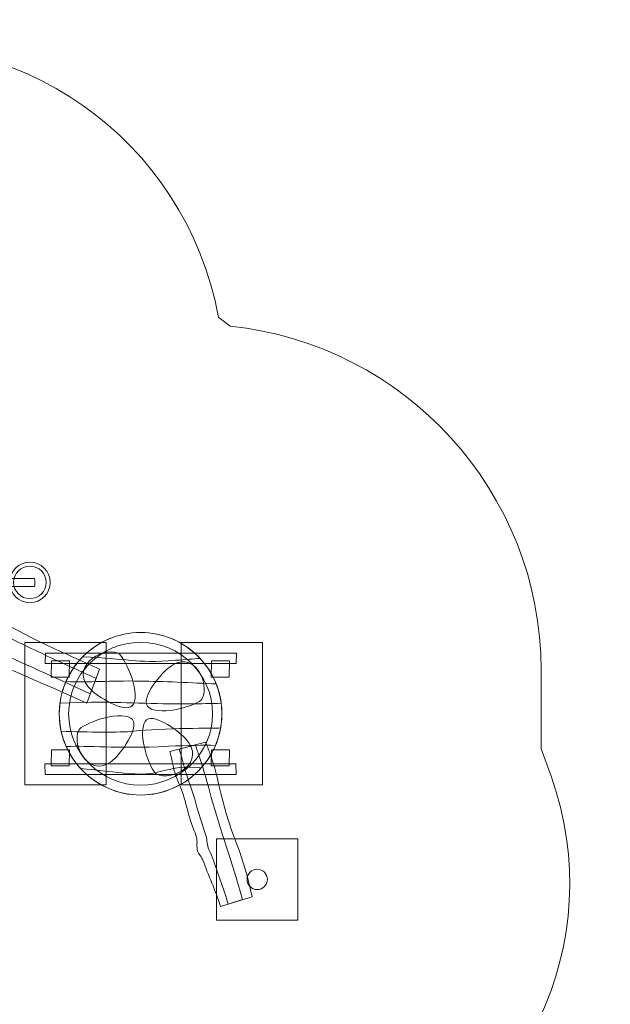
# Model space of a CAD drawing. Units: millimetres. Extents: x -51 to 55, y -118 to -42.
# Drawn here: x 26 to 55, y -90 to -42 of the extents above; entities that cross this region are included whole.
import ezdxf
from ezdxf.lldxf.tags import DXFTag

# ---------------------------------------------------------------- set-up
doc = ezdxf.new("R2010")
doc.units = ezdxf.units.MM
doc.header["$MEASUREMENT"] = 0
doc.layers.add('Ebene 1', color=7, linetype='Continuous')
tags = doc.linetypes.add('New Line1', pattern=[0.4, 0.1, -0.3]).pattern_tags.tags
tags[6:7] = [DXFTag(74, 4), DXFTag(75, 0), DXFTag(340, '0'), DXFTag(46, 1.0), DXFTag(50, 0.0), DXFTag(44, 0.0), DXFTag(45, 0.0)]
tags[4:5] = [DXFTag(74, 4), DXFTag(75, 0), DXFTag(340, '0'), DXFTag(46, 1.0), DXFTag(50, 0.0), DXFTag(44, 0.0), DXFTag(45, 0.0)]

msp = doc.modelspace()

# ---------------------------------------------------------------- linework, layer by layer
at = {"layer": 'Ebene 1', "color": 250, "lineweight": 18}
msp.add_ellipse((37.4564, -84.3347), major_axis=(0, 0.5), ratio=1, dxfattribs=at)
at = {"layer": 'Ebene 1', "color": 250, "linetype": 'New Line1', "lineweight": 20}
msp.add_open_spline([(-23.2259, -108.3362), (-23.2259, -108.3362), (-32.5315, -114.852), (-32.5315, -114.852), (-32.5315, -114.852), (-36.1358, -117.3757), (-41.1497, -116.4918), (-43.6734, -112.8875), (-43.6734, -112.8875), (-43.6734, -112.8875), (-48.8355, -105.5151), (-48.8355, -105.5151), (-48.8355, -105.5151), (-51.3592, -101.9108), (-50.4753, -96.897), (-46.871, -94.3733), (-46.871, -94.3733), (-46.871, -94.3733), (-37.5652, -87.8574), (-37.5652, -87.8574), (-37.5652, -87.8574), (-38.1919, -84.8208), (-37.0176, -81.5499), (-34.3274, -79.6662), (-34.3274, -79.6662), (-34.3274, -79.6662), (-31.4278, -77.6358), (-31.4278, -77.6358), (-31.4278, -77.6358), (-34.5983, -72.3799), (-34.5858, -65.5274), (-30.8417, -60.1802), (-30.8417, -60.1802), (-30.8417, -60.1802), (-27.6868, -55.6747), (-27.6868, -55.6747), (-27.6868, -55.6747), (-22.6227, -48.4425), (-12.6358, -46.6814), (-5.4034, -51.7456), (-5.4034, -51.7456), (-5.4034, -51.7456), (-4.9038, -52.0953), (-4.9038, -52.0953), (-4.9038, -52.0953), (-3.8928, -52.0814), (-2.8571, -52.1653), (-1.7998, -52.3479), (-1.7998, -52.3479), (0.5898, -48.419), (4.6113, -45.5132), (9.498, -44.7043), (9.498, -44.7043), (9.498, -44.7043), (16.8066, -43.4942), (16.8066, -43.4942), (16.8066, -43.4942), (25.6169, -42.0356), (33.962, -47.9343), (35.5567, -56.6876), (35.5567, -56.6876), (35.7524, -56.8272), (35.9449, -56.9713), (36.1339, -57.1195), (36.1339, -57.1195), (44.6861, -57.9866), (51.4182, -65.2615), (51.4182, -74.0326), (51.4182, -74.0326), (51.4182, -74.0326), (51.4182, -77.9018), (51.4182, -77.9018), (51.4182, -77.9018), (51.4182, -77.9018), (51.9055, -79.2567), (51.9055, -79.2567), (51.9055, -79.2567), (54.8204, -87.3609), (50.6025, -96.3176), (42.4981, -99.2327), (42.4981, -99.2327), (42.4981, -99.2327), (41.3, -99.6636), (41.3, -99.6636), (41.3, -99.6636), (38.7592, -100.5776), (36.1351, -100.7895), (33.6394, -100.4012), (33.6394, -100.4012), (33.6394, -100.4012), (32.728, -104.2734), (32.728, -104.2734), (32.728, -104.2734), (31.036, -113.0308), (23.3949, -118.3947), (14.485, -117.0563), (14.485, -117.0563), (14.485, -117.0563), (5.4552, -115.6999), (5.4552, -115.6999), (5.4552, -115.6999), (-1.6495, -114.6326), (-6.6221, -109.896), (-7.9183, -103.5412), (-7.9183, -103.5412), (-7.9183, -103.5412), (-14.4215, -108.0949), (-14.4215, -108.0949), (-14.4215, -108.0949), (-17.1114, -109.9784), (-20.5867, -109.9634), (-23.2259, -108.3362)], degree=3, knots=[0, 0, 0, 0, 0.0344828, 0.0344828, 0.0344828, 0.0344828, 0.0689655, 0.0689655, 0.0689655, 0.0689655, 0.1034483, 0.1034483, 0.1034483, 0.1034483, 0.137931, 0.137931, 0.137931, 0.137931, 0.1724138, 0.1724138, 0.1724138, 0.1724138, 0.2068966, 0.2068966, 0.2068966, 0.2068966, 0.2413793, 0.2413793, 0.2413793, 0.2413793, 0.2758621, 0.2758621, 0.2758621, 0.2758621, 0.3103448, 0.3103448, 0.3103448, 0.3103448, 0.3448276, 0.3448276, 0.3448276, 0.3448276, 0.3793103, 0.3793103, 0.3793103, 0.3793103, 0.4137931, 0.4137931, 0.4137931, 0.4137931, 0.4482759, 0.4482759, 0.4482759, 0.4482759, 0.4827586, 0.4827586, 0.4827586, 0.4827586, 0.5172414, 0.5172414, 0.5172414, 0.5172414, 0.5517241, 0.5517241, 0.5517241, 0.5517241, 0.5862069, 0.5862069, 0.5862069, 0.5862069, 0.6206897, 0.6206897, 0.6206897, 0.6206897, 0.6551724, 0.6551724, 0.6551724, 0.6551724, 0.6896552, 0.6896552, 0.6896552, 0.6896552, 0.7241379, 0.7241379, 0.7241379, 0.7241379, 0.7586207, 0.7586207, 0.7586207, 0.7586207, 0.7931034, 0.7931034, 0.7931034, 0.7931034, 0.8275862, 0.8275862, 0.8275862, 0.8275862, 0.862069, 0.862069, 0.862069, 0.862069, 0.8965517, 0.8965517, 0.8965517, 0.8965517, 0.9310345, 0.9310345, 0.9310345, 0.9310345, 1, 1, 1, 1], dxfattribs=at)
at = {"layer": 'Ebene 1', "color": 250, "lineweight": 18}
for points, knots in [([(25.2787, -69.7211), (25.2787, -69.1688), (25.7264, -68.7211), (26.2787, -68.7211), (26.2787, -68.7211), (26.831, -68.7211), (27.2787, -69.1688), (27.2787, -69.7211), (27.2787, -69.7211), (27.2787, -70.2734), (26.831, -70.7212), (26.2787, -70.7212), (26.2787, -70.7212), (25.7264, -70.7212), (25.2787, -70.2734), (25.2787, -69.7211)], [0, 0, 0, 0, 0.2, 0.2, 0.2, 0.2, 0.4, 0.4, 0.4, 0.4, 0.6, 0.6, 0.6, 0.6, 1, 1, 1, 1]), ([(25.4787, -69.7211), (25.4787, -69.2793), (25.8369, -68.9211), (26.2787, -68.9211), (26.2787, -68.9211), (26.7206, -68.9211), (27.0788, -69.2793), (27.0788, -69.7211), (27.0788, -69.7211), (27.0788, -70.163), (26.7206, -70.5212), (26.2787, -70.5212), (26.2787, -70.5212), (25.8369, -70.5212), (25.4787, -70.163), (25.4787, -69.7211)], [0, 0, 0, 0, 0.2, 0.2, 0.2, 0.2, 0.4, 0.4, 0.4, 0.4, 0.6, 0.6, 0.6, 0.6, 1, 1, 1, 1]), ([(26.4835, -69.5298), (26.4835, -69.5298), (25.384, -69.5298), (25.384, -69.5298), (25.384, -69.5298), (25.367, -69.5298), (25.3532, -69.5657), (25.3532, -69.6098), (25.3532, -69.6098), (25.3532, -69.6098), (25.3532, -69.8497), (25.3532, -69.8497), (25.3532, -69.8497), (25.3532, -69.8938), (25.367, -69.9297), (25.384, -69.9297), (25.384, -69.9297), (25.384, -69.9297), (26.4835, -69.9297), (26.4835, -69.9297), (26.4835, -69.9297), (26.5005, -69.9297), (26.5143, -69.8938), (26.5143, -69.8497), (26.5143, -69.8497), (26.5143, -69.8497), (26.5143, -69.6098), (26.5143, -69.6098), (26.5143, -69.6098), (26.5143, -69.5657), (26.5005, -69.5298), (26.4835, -69.5298)], [0, 0, 0, 0, 0.1111111, 0.1111111, 0.1111111, 0.1111111, 0.2222222, 0.2222222, 0.2222222, 0.2222222, 0.3333333, 0.3333333, 0.3333333, 0.3333333, 0.4444444, 0.4444444, 0.4444444, 0.4444444, 0.5555556, 0.5555556, 0.5555556, 0.5555556, 0.6666667, 0.6666667, 0.6666667, 0.6666667, 0.7777778, 0.7777778, 0.7777778, 0.7777778, 1, 1, 1, 1]), ([(21.3035, -72.1037), (21.7597, -72.3165), (22.1635, -72.5454), (22.6197, -72.7582), (22.6197, -72.7582), (24.1408, -73.5049), (25.7714, -74.2179), (27.4325, -74.921), (27.4325, -74.921), (27.4325, -74.921), (29.0759, -75.6676), (29.0759, -75.6676), (29.0759, -75.6676), (29.0759, -75.6676), (29.7007, -73.9853), (29.7007, -73.9853), (29.7007, -73.9853), (28.8337, -73.5877), (27.873, -73.1693), (27.0454, -72.7795), (27.0454, -72.7795), (26.1067, -72.3377), (25.3803, -71.9149), (24.4342, -71.4735), (24.4342, -71.4735), (23.6819, -71.1228), (22.7882, -70.7875), (22.0361, -70.4368), (22.0361, -70.4368), (22.0361, -70.4368), (21.3035, -72.1037), (21.3035, -72.1037)], [0, 0, 0, 0, 0.1111111, 0.1111111, 0.1111111, 0.1111111, 0.2222222, 0.2222222, 0.2222222, 0.2222222, 0.3333333, 0.3333333, 0.3333333, 0.3333333, 0.4444444, 0.4444444, 0.4444444, 0.4444444, 0.5555556, 0.5555556, 0.5555556, 0.5555556, 0.6666667, 0.6666667, 0.6666667, 0.6666667, 0.7777778, 0.7777778, 0.7777778, 0.7777778, 1, 1, 1, 1]), ([(21.5245, -71.6298), (21.9806, -71.8426), (22.3929, -72.0531), (22.8491, -72.2659), (22.8491, -72.2659), (24.3782, -72.9957), (25.9988, -73.73), (27.645, -74.4655), (27.645, -74.4655), (27.645, -74.4655), (29.248, -75.2044), (29.248, -75.2044), (29.248, -75.2044), (29.248, -75.2044), (29.5294, -74.4466), (29.5294, -74.4466), (29.5294, -74.4466), (28.6542, -74.0411), (27.6849, -73.6031), (26.8449, -73.2095), (26.8449, -73.2095), (25.9053, -72.7696), (25.1612, -72.3846), (24.215, -71.9434), (24.215, -71.9434), (23.463, -71.5927), (22.5864, -71.2206), (21.8341, -70.8698), (21.8341, -70.8698), (21.8341, -70.8698), (21.5245, -71.6298), (21.5245, -71.6298)], [0, 0, 0, 0, 0.1111111, 0.1111111, 0.1111111, 0.1111111, 0.2222222, 0.2222222, 0.2222222, 0.2222222, 0.3333333, 0.3333333, 0.3333333, 0.3333333, 0.4444444, 0.4444444, 0.4444444, 0.4444444, 0.5555556, 0.5555556, 0.5555556, 0.5555556, 0.6666667, 0.6666667, 0.6666667, 0.6666667, 0.7777778, 0.7777778, 0.7777778, 0.7777778, 1, 1, 1, 1]), ([(31.722, -72.1843), (33.9251, -72.1843), (35.7219, -73.9812), (35.7219, -76.1843), (35.7219, -76.1843), (35.7219, -78.3874), (33.9251, -80.1842), (31.722, -80.1842), (31.722, -80.1842), (29.5189, -80.1842), (27.722, -78.3874), (27.722, -76.1843), (27.722, -76.1843), (27.722, -73.9812), (29.5189, -72.1843), (31.722, -72.1843)], [0, 0, 0, 0, 0.2, 0.2, 0.2, 0.2, 0.4, 0.4, 0.4, 0.4, 0.6, 0.6, 0.6, 0.6, 1, 1, 1, 1]), ([(31.722, -72.1843), (32.8294, -72.1843), (33.834, -72.6384), (34.5596, -73.3698), (34.5596, -73.3698), (34.589, -73.3995), (34.6179, -73.4297), (34.6464, -73.4603), (34.6464, -73.4603), (34.3354, -73.4846), (33.9381, -73.5157), (33.4301, -73.5555), (33.4301, -73.5555), (31.4047, -73.7139), (31.1357, -73.46), (28.8647, -73.3899), (28.8647, -73.3899), (28.8759, -73.3786), (28.8869, -73.3671), (28.8981, -73.3558), (28.8981, -73.3558), (29.6226, -72.6326), (30.6216, -72.1843), (31.722, -72.1843)], [0, 0, 0, 0, 0.1428571, 0.1428571, 0.1428571, 0.1428571, 0.2857143, 0.2857143, 0.2857143, 0.2857143, 0.4285714, 0.4285714, 0.4285714, 0.4285714, 0.5714286, 0.5714286, 0.5714286, 0.5714286, 0.7142857, 0.7142857, 0.7142857, 0.7142857, 1, 1, 1, 1]), ([(30.607, -73.1961), (30.8858, -73.3106), (31.7315, -75.0271), (31.3729, -75.7127), (31.3729, -75.7127), (31.1003, -76.2339), (29.7766, -75.4489), (29.3378, -75.0635), (29.3378, -75.0635), (28.1141, -73.9883), (29.7662, -72.851), (30.607, -73.1961)], [0, 0, 0, 0, 0.25, 0.25, 0.25, 0.25, 0.5, 0.5, 0.5, 0.5, 1, 1, 1, 1]), ([(31.722, -72.6704), (33.6715, -72.6704), (35.2615, -74.2489), (35.2615, -76.1843), (35.2615, -76.1843), (35.2615, -78.1196), (33.6715, -79.6981), (31.722, -79.6981), (31.722, -79.6981), (29.7724, -79.6981), (28.1824, -78.1196), (28.1824, -76.1843), (28.1824, -76.1843), (28.1824, -74.2489), (29.7724, -72.6704), (31.722, -72.6704)], [0, 0, 0, 0, 0.2, 0.2, 0.2, 0.2, 0.4, 0.4, 0.4, 0.4, 0.6, 0.6, 0.6, 0.6, 1, 1, 1, 1]), ([(34.7293, -75.473), (34.5769, -75.733), (32.7586, -76.3292), (32.1301, -75.8778), (32.1301, -75.8778), (31.6523, -75.5346), (32.6156, -74.3343), (33.0589, -73.9541), (33.0589, -73.9541), (34.2953, -72.8935), (35.1892, -74.6891), (34.7293, -75.473)], [0, 0, 0, 0, 0.25, 0.25, 0.25, 0.25, 0.5, 0.5, 0.5, 0.5, 1, 1, 1, 1]), ([(27.023, -73.7133), (27.023, -73.7133), (36.4181, -73.7135), (36.4181, -73.7135), (36.4181, -73.7135), (36.4181, -73.7135), (36.4378, -73.1956), (36.4378, -73.1956), (36.4378, -73.1956), (36.4378, -73.1956), (27.0427, -73.1953), (27.0427, -73.1953), (27.0427, -73.1953), (27.0427, -73.1953), (27.023, -73.7133), (27.023, -73.7133)], [0, 0, 0, 0, 0.2, 0.2, 0.2, 0.2, 0.4, 0.4, 0.4, 0.4, 0.6, 0.6, 0.6, 0.6, 1, 1, 1, 1]), ([(28.2244, -73.5829), (28.2244, -73.5829), (28.2075, -74.3828), (28.2075, -74.3828), (28.2075, -74.3828), (28.2075, -74.3828), (27.3244, -74.3828), (27.3244, -74.3828), (27.3244, -74.3828), (27.3244, -74.3828), (27.3413, -73.5828), (27.3413, -73.5828), (27.3413, -73.5828), (27.3413, -73.5828), (28.2244, -73.5829), (28.2244, -73.5829)], [0, 0, 0, 0, 0.2, 0.2, 0.2, 0.2, 0.4, 0.4, 0.4, 0.4, 0.6, 0.6, 0.6, 0.6, 1, 1, 1, 1]), ([(34.6464, -73.4603), (34.9853, -73.8238), (35.2575, -74.2501), (35.4433, -74.7196), (35.4433, -74.7196), (34.2519, -74.6574), (32.8012, -74.5922), (31.6924, -74.5756), (31.6924, -74.5756), (30.1072, -74.552), (29.2898, -74.6444), (28.049, -74.603), (28.049, -74.603), (28.0606, -74.5761), (28.0725, -74.5493), (28.0847, -74.5227), (28.0847, -74.5227), (28.2786, -74.1008), (28.5437, -73.7181), (28.8647, -73.3899), (28.8647, -73.3899), (31.1357, -73.46), (31.4047, -73.7139), (33.4301, -73.5555), (33.4301, -73.5555), (33.9381, -73.5157), (34.3354, -73.4846), (34.6464, -73.4603)], [0, 0, 0, 0, 0.125, 0.125, 0.125, 0.125, 0.25, 0.25, 0.25, 0.25, 0.375, 0.375, 0.375, 0.375, 0.5, 0.5, 0.5, 0.5, 0.625, 0.625, 0.625, 0.625, 0.75, 0.75, 0.75, 0.75, 1, 1, 1, 1]), ([(36.0979, -73.5829), (36.0979, -73.5829), (36.081, -74.3828), (36.081, -74.3828), (36.081, -74.3828), (36.081, -74.3828), (35.1979, -74.3828), (35.1979, -74.3828), (35.1979, -74.3828), (35.1979, -74.3828), (35.2148, -73.5828), (35.2148, -73.5828), (35.2148, -73.5828), (35.2148, -73.5828), (36.0979, -73.5829), (36.0979, -73.5829)], [0, 0, 0, 0, 0.2, 0.2, 0.2, 0.2, 0.4, 0.4, 0.4, 0.4, 0.6, 0.6, 0.6, 0.6, 1, 1, 1, 1]), ([(35.4433, -74.7196), (34.2519, -74.6574), (32.8012, -74.5922), (31.6924, -74.5756), (31.6924, -74.5756), (30.1072, -74.552), (29.2898, -74.6444), (28.049, -74.603), (28.049, -74.603), (27.9045, -74.9366), (27.8042, -75.2936), (27.7556, -75.6664), (27.7556, -75.6664), (27.7556, -75.6664), (29.2903, -75.6059), (29.2903, -75.6059), (29.2903, -75.6059), (29.2903, -75.6059), (31.2735, -75.6396), (32.8377, -75.6903), (32.8377, -75.6903), (33.5563, -75.7136), (34.6816, -75.694), (35.6883, -75.6662), (35.6883, -75.6662), (35.6862, -75.6504), (35.6841, -75.6347), (35.6819, -75.619), (35.6819, -75.619), (35.64, -75.3254), (35.566, -75.0419), (35.4636, -74.7722), (35.4636, -74.7722), (35.457, -74.7546), (35.4502, -74.7371), (35.4433, -74.7196)], [0, 0, 0, 0, 0.1, 0.1, 0.1, 0.1, 0.2, 0.2, 0.2, 0.2, 0.3, 0.3, 0.3, 0.3, 0.4, 0.4, 0.4, 0.4, 0.5, 0.5, 0.5, 0.5, 0.6, 0.6, 0.6, 0.6, 0.7, 0.7, 0.7, 0.7, 0.8, 0.8, 0.8, 0.8, 1, 1, 1, 1]), ([(35.6883, -75.6662), (34.6816, -75.694), (33.5563, -75.7136), (32.8377, -75.6903), (32.8377, -75.6903), (31.2735, -75.6396), (29.2903, -75.6059), (29.2903, -75.6059), (29.2903, -75.6059), (29.2903, -75.6059), (27.7556, -75.6664), (27.7556, -75.6664), (27.7556, -75.6664), (27.753, -75.6865), (27.7505, -75.7066), (27.7482, -75.7267), (27.7482, -75.7267), (27.7309, -75.8769), (27.722, -76.0296), (27.722, -76.1842), (27.722, -76.1842), (27.722, -76.4256), (27.7436, -76.6621), (27.785, -76.8918), (27.785, -76.8918), (27.794, -76.9421), (27.804, -76.9922), (27.8149, -77.0419), (27.8149, -77.0419), (29.1378, -77.0896), (30.6863, -77.1206), (31.3852, -77.0414), (31.3852, -77.0414), (32.7259, -76.8893), (35.547, -76.8893), (35.547, -76.8893), (35.547, -76.8893), (35.547, -76.8893), (35.6613, -76.8786), (35.6613, -76.8786), (35.6613, -76.8786), (35.6707, -76.8253), (35.679, -76.7717), (35.6863, -76.7178), (35.6863, -76.7178), (35.7098, -76.5432), (35.7219, -76.3651), (35.7219, -76.1842), (35.7219, -76.1842), (35.7219, -76.0087), (35.7105, -75.8358), (35.6883, -75.6662)], [0, 0, 0, 0, 0.0714286, 0.0714286, 0.0714286, 0.0714286, 0.1428571, 0.1428571, 0.1428571, 0.1428571, 0.2142857, 0.2142857, 0.2142857, 0.2142857, 0.2857143, 0.2857143, 0.2857143, 0.2857143, 0.3571429, 0.3571429, 0.3571429, 0.3571429, 0.4285714, 0.4285714, 0.4285714, 0.4285714, 0.5, 0.5, 0.5, 0.5, 0.5714286, 0.5714286, 0.5714286, 0.5714286, 0.6428571, 0.6428571, 0.6428571, 0.6428571, 0.7142857, 0.7142857, 0.7142857, 0.7142857, 0.7857143, 0.7857143, 0.7857143, 0.7857143, 0.8571429, 0.8571429, 0.8571429, 0.8571429, 1, 1, 1, 1]), ([(28.6826, -76.9837), (28.8167, -76.7138), (30.5895, -75.9936), (31.2477, -76.4005), (31.2477, -76.4005), (31.748, -76.7099), (30.8699, -77.9738), (30.4539, -78.3837), (30.4539, -78.3837), (29.2936, -79.5271), (28.278, -77.7975), (28.6826, -76.9837)], [0, 0, 0, 0, 0.25, 0.25, 0.25, 0.25, 0.5, 0.5, 0.5, 0.5, 1, 1, 1, 1]), ([(32.4835, -79.1368), (32.2162, -78.9975), (31.5291, -77.2116), (31.9484, -76.5612), (31.9484, -76.5612), (32.2669, -76.0668), (33.5143, -76.9683), (33.9164, -77.3919), (33.9164, -77.3919), (35.0378, -78.5733), (33.2896, -79.5565), (32.4835, -79.1368)], [0, 0, 0, 0, 0.25, 0.25, 0.25, 0.25, 0.5, 0.5, 0.5, 0.5, 1, 1, 1, 1]), ([(35.6613, -76.8786), (35.6084, -77.1786), (35.5219, -77.4673), (35.4057, -77.7406), (35.4057, -77.7406), (34.8127, -77.7289), (34.0508, -77.7368), (33.0891, -77.7844), (33.0891, -77.7844), (30.3828, -77.9183), (29.1718, -77.7378), (28.0626, -77.7967), (28.0626, -77.7967), (27.9561, -77.5564), (27.8726, -77.3039), (27.8149, -77.0419), (27.8149, -77.0419), (29.1378, -77.0896), (30.6863, -77.1206), (31.3852, -77.0414), (31.3852, -77.0414), (32.7259, -76.8893), (35.547, -76.8893), (35.547, -76.8893), (35.547, -76.8893), (35.547, -76.8893), (35.6613, -76.8786), (35.6613, -76.8786)], [0, 0, 0, 0, 0.125, 0.125, 0.125, 0.125, 0.25, 0.25, 0.25, 0.25, 0.375, 0.375, 0.375, 0.375, 0.5, 0.5, 0.5, 0.5, 0.625, 0.625, 0.625, 0.625, 0.75, 0.75, 0.75, 0.75, 1, 1, 1, 1]), ([(28.2244, -77.9511), (28.2244, -77.9511), (28.2075, -78.751), (28.2075, -78.751), (28.2075, -78.751), (28.2075, -78.751), (27.3244, -78.751), (27.3244, -78.751), (27.3244, -78.751), (27.3244, -78.751), (27.3413, -77.951), (27.3413, -77.951), (27.3413, -77.951), (27.3413, -77.951), (28.2244, -77.9511), (28.2244, -77.9511)], [0, 0, 0, 0, 0.2, 0.2, 0.2, 0.2, 0.4, 0.4, 0.4, 0.4, 0.6, 0.6, 0.6, 0.6, 1, 1, 1, 1]), ([(35.4057, -77.7406), (35.3824, -77.7955), (35.3578, -77.8497), (35.3321, -77.9034), (35.3321, -77.9034), (35.1683, -78.2454), (34.9573, -78.5609), (34.7076, -78.8411), (34.7076, -78.8411), (34.6577, -78.8381), (34.6054, -78.8349), (34.5501, -78.8315), (34.5501, -78.8315), (33.4415, -78.7639), (33.3847, -78.899), (32.333, -79.1017), (32.333, -79.1017), (31.4867, -79.2648), (30.2906, -79.0015), (28.7746, -78.8835), (28.7746, -78.8835), (28.7616, -78.8694), (28.7489, -78.8551), (28.7361, -78.8408), (28.7361, -78.8408), (28.5029, -78.5791), (28.3035, -78.2866), (28.1447, -77.9704), (28.1447, -77.9704), (28.116, -77.9133), (28.0886, -77.8553), (28.0626, -77.7967), (28.0626, -77.7967), (29.1718, -77.7378), (30.3828, -77.9183), (33.0891, -77.7844), (33.0891, -77.7844), (34.0508, -77.7368), (34.8127, -77.7289), (35.4057, -77.7406)], [0, 0, 0, 0, 0.0909091, 0.0909091, 0.0909091, 0.0909091, 0.1818182, 0.1818182, 0.1818182, 0.1818182, 0.2727273, 0.2727273, 0.2727273, 0.2727273, 0.3636364, 0.3636364, 0.3636364, 0.3636364, 0.4545455, 0.4545455, 0.4545455, 0.4545455, 0.5454545, 0.5454545, 0.5454545, 0.5454545, 0.6363636, 0.6363636, 0.6363636, 0.6363636, 0.7272727, 0.7272727, 0.7272727, 0.7272727, 0.8181818, 0.8181818, 0.8181818, 0.8181818, 1, 1, 1, 1]), ([(34.9206, -77.5737), (34.9797, -77.7663), (35.0695, -77.9335), (35.1285, -78.126), (35.1285, -78.126), (35.3599, -78.7652), (35.5271, -79.4576), (35.6762, -80.1648), (35.6762, -80.1648), (35.6762, -80.1648), (35.9342, -81.0873), (35.9342, -81.0873), (35.9342, -81.0873), (35.9342, -81.0873), (36.191, -81.9093), (36.191, -81.9093), (36.191, -81.9093), (36.191, -81.9093), (36.5772, -82.9477), (36.5772, -82.9477), (36.5772, -82.9477), (36.5772, -82.9477), (36.9432, -84.0931), (36.9432, -84.0931), (36.9432, -84.0931), (36.9432, -84.0931), (37.2164, -85.1902), (37.2164, -85.1902), (37.2164, -85.1902), (37.2164, -85.1902), (35.6503, -85.6607), (35.6503, -85.6607), (35.6503, -85.6607), (35.4024, -84.8519), (35.0558, -84.1686), (34.789, -83.395), (34.789, -83.395), (34.7396, -83.2518), (34.5663, -83.0744), (34.5213, -82.927), (34.5213, -82.927), (34.4615, -82.7312), (34.5289, -82.4482), (34.4671, -82.2504), (34.4671, -82.2504), (34.3842, -81.9847), (34.2561, -81.6968), (34.1735, -81.4285), (34.1735, -81.4285), (34.0502, -81.0278), (33.9423, -80.557), (33.8172, -80.1616), (33.8172, -80.1616), (33.6918, -79.7656), (33.5202, -79.4658), (33.3977, -79.0663), (33.3977, -79.0663), (33.3004, -78.7488), (33.2599, -78.3647), (33.1625, -78.0471), (33.1625, -78.0471), (33.1625, -78.0471), (34.9206, -77.5737), (34.9206, -77.5737)], [0, 0, 0, 0, 0.0588235, 0.0588235, 0.0588235, 0.0588235, 0.1176471, 0.1176471, 0.1176471, 0.1176471, 0.1764706, 0.1764706, 0.1764706, 0.1764706, 0.2352941, 0.2352941, 0.2352941, 0.2352941, 0.2941176, 0.2941176, 0.2941176, 0.2941176, 0.3529412, 0.3529412, 0.3529412, 0.3529412, 0.4117647, 0.4117647, 0.4117647, 0.4117647, 0.4705882, 0.4705882, 0.4705882, 0.4705882, 0.5294118, 0.5294118, 0.5294118, 0.5294118, 0.5882353, 0.5882353, 0.5882353, 0.5882353, 0.6470588, 0.6470588, 0.6470588, 0.6470588, 0.7058824, 0.7058824, 0.7058824, 0.7058824, 0.7647059, 0.7647059, 0.7647059, 0.7647059, 0.8235294, 0.8235294, 0.8235294, 0.8235294, 0.8823529, 0.8823529, 0.8823529, 0.8823529, 1, 1, 1, 1]), ([(34.417, -77.7142), (34.476, -77.9068), (34.5463, -78.0793), (34.6053, -78.272), (34.6053, -78.272), (34.8187, -78.9162), (35.0087, -79.6021), (35.192, -80.2998), (35.192, -80.2998), (35.192, -80.2998), (35.4626, -81.2188), (35.4626, -81.2188), (35.4626, -81.2188), (35.4626, -81.2188), (35.7169, -82.0415), (35.7169, -82.0415), (35.7169, -82.0415), (35.7169, -82.0415), (36.0687, -83.0895), (36.0687, -83.0895), (36.0687, -83.0895), (36.0687, -83.0895), (36.4272, -84.237), (36.4272, -84.237), (36.4272, -84.237), (36.4272, -84.237), (36.7322, -85.3253), (36.7322, -85.3253), (36.7322, -85.3253), (36.7322, -85.3253), (36.0324, -85.5542), (36.0324, -85.5542), (36.0324, -85.5542), (35.7844, -84.7454), (35.5073, -84.0427), (35.2556, -83.2649), (35.2556, -83.2649), (35.209, -83.1209), (35.0959, -82.9267), (35.0508, -82.7793), (35.0508, -82.7793), (34.9909, -82.5835), (34.9802, -82.3223), (34.919, -82.1243), (34.919, -82.1243), (34.8369, -81.8584), (34.729, -81.5649), (34.6466, -81.2966), (34.6466, -81.2966), (34.5235, -80.8957), (34.3972, -80.4302), (34.2741, -80.0342), (34.2741, -80.0342), (34.1507, -79.6377), (34.0195, -79.3265), (33.897, -78.9271), (33.897, -78.9271), (33.7997, -78.6095), (33.7201, -78.2364), (33.6228, -77.9188), (33.6228, -77.9188), (33.6228, -77.9188), (34.417, -77.7142), (34.417, -77.7142)], [0, 0, 0, 0, 0.0588235, 0.0588235, 0.0588235, 0.0588235, 0.1176471, 0.1176471, 0.1176471, 0.1176471, 0.1764706, 0.1764706, 0.1764706, 0.1764706, 0.2352941, 0.2352941, 0.2352941, 0.2352941, 0.2941176, 0.2941176, 0.2941176, 0.2941176, 0.3529412, 0.3529412, 0.3529412, 0.3529412, 0.4117647, 0.4117647, 0.4117647, 0.4117647, 0.4705882, 0.4705882, 0.4705882, 0.4705882, 0.5294118, 0.5294118, 0.5294118, 0.5294118, 0.5882353, 0.5882353, 0.5882353, 0.5882353, 0.6470588, 0.6470588, 0.6470588, 0.6470588, 0.7058824, 0.7058824, 0.7058824, 0.7058824, 0.7647059, 0.7647059, 0.7647059, 0.7647059, 0.8235294, 0.8235294, 0.8235294, 0.8235294, 0.8823529, 0.8823529, 0.8823529, 0.8823529, 1, 1, 1, 1]), ([(36.0979, -77.9511), (36.0979, -77.9511), (36.081, -78.751), (36.081, -78.751), (36.081, -78.751), (36.081, -78.751), (35.1979, -78.751), (35.1979, -78.751), (35.1979, -78.751), (35.1979, -78.751), (35.2148, -77.951), (35.2148, -77.951), (35.2148, -77.951), (35.2148, -77.951), (36.0979, -77.9511), (36.0979, -77.9511)], [0, 0, 0, 0, 0.2, 0.2, 0.2, 0.2, 0.4, 0.4, 0.4, 0.4, 0.6, 0.6, 0.6, 0.6, 1, 1, 1, 1]), ([(27.0061, -78.6553), (27.0061, -78.6553), (36.4013, -78.655), (36.4013, -78.655), (36.4013, -78.655), (36.4013, -78.655), (36.4209, -79.173), (36.4209, -79.173), (36.4209, -79.173), (36.4209, -79.173), (27.0258, -79.1732), (27.0258, -79.1732), (27.0258, -79.1732), (27.0258, -79.1732), (27.0061, -78.6553), (27.0061, -78.6553)], [0, 0, 0, 0, 0.2, 0.2, 0.2, 0.2, 0.4, 0.4, 0.4, 0.4, 0.6, 0.6, 0.6, 0.6, 1, 1, 1, 1]), ([(34.7076, -78.8411), (34.6577, -78.8381), (34.6054, -78.8349), (34.5501, -78.8315), (34.5501, -78.8315), (33.4415, -78.7639), (33.3847, -78.899), (32.333, -79.1017), (32.333, -79.1017), (31.4867, -79.2648), (30.2906, -79.0015), (28.7746, -78.8835), (28.7746, -78.8835), (29.5067, -79.6821), (30.5575, -80.1842), (31.722, -80.1842), (31.722, -80.1842), (32.8829, -80.1842), (33.9309, -79.6851), (34.6627, -78.8906), (34.6627, -78.8906), (34.6778, -78.8743), (34.6927, -78.8577), (34.7076, -78.8411)], [0, 0, 0, 0, 0.1428571, 0.1428571, 0.1428571, 0.1428571, 0.2857143, 0.2857143, 0.2857143, 0.2857143, 0.4285714, 0.4285714, 0.4285714, 0.4285714, 0.5714286, 0.5714286, 0.5714286, 0.5714286, 0.7142857, 0.7142857, 0.7142857, 0.7142857, 1, 1, 1, 1])]:
    msp.add_open_spline(points, degree=3, knots=knots, dxfattribs=at)
at = {"layer": 'Ebene 1', "color": 8, "lineweight": 9}
for points in [[(26.0287, -79.6843), (26.0287, -79.6843), (26.0287, -72.6843), (26.0287, -72.6843), (26.0287, -72.6843), (26.0287, -72.6843), (30.0286, -72.6843), (30.0286, -72.6843), (30.0286, -72.6843), (30.0286, -72.6843), (30.0286, -79.6843), (30.0286, -79.6843), (30.0286, -79.6843), (30.0286, -79.6843), (26.0287, -79.6843), (26.0287, -79.6843)], [(33.7219, -79.6843), (33.7219, -79.6843), (33.7219, -72.6843), (33.7219, -72.6843), (33.7219, -72.6843), (33.7219, -72.6843), (37.7219, -72.6843), (37.7219, -72.6843), (37.7219, -72.6843), (37.7219, -72.6843), (37.7219, -79.6843), (37.7219, -79.6843), (37.7219, -79.6843), (37.7219, -79.6843), (33.7219, -79.6843), (33.7219, -79.6843)], [(35.4564, -82.3348), (35.4564, -82.3348), (39.4564, -82.3348), (39.4564, -82.3348), (39.4564, -82.3348), (39.4564, -82.3348), (39.4564, -86.3348), (39.4564, -86.3348), (39.4564, -86.3348), (39.4564, -86.3348), (35.4564, -86.3348), (35.4564, -86.3348), (35.4564, -86.3348), (35.4564, -86.3348), (35.4564, -82.3348), (35.4564, -82.3348)]]:
    msp.add_open_spline(points, degree=3, knots=[0, 0, 0, 0, 0.2, 0.2, 0.2, 0.2, 0.4, 0.4, 0.4, 0.4, 0.6, 0.6, 0.6, 0.6, 1, 1, 1, 1], dxfattribs=at)

doc.saveas('drawing.dxf')
